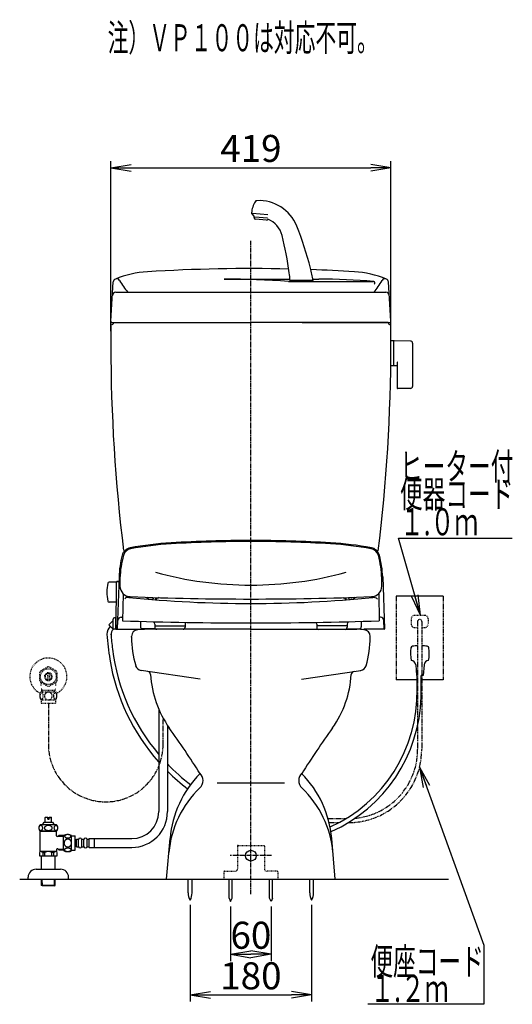
# Model space of a CAD drawing. Extents: x 0 to 1997, y 8 to 2789.
# Drawn here: x 1267 to 1997, y 316 to 1773 of the extents above; entities that cross this region are included whole.
import ezdxf
from ezdxf.enums import TextEntityAlignment as Align

# ---------------------------------------------------------------- set-up
doc = ezdxf.new("R2010")
doc.units = 0
for name, pattern in [('EXLTYPE2', [2, 1, -1]), ('EXLTYPE3', [10, 7, -1, 1, -1]), ('EXLTYPE4', [12, 7, -1, 1, -1, 1, -1])]:
    doc.linetypes.add(name, pattern=pattern)
doc.layers.get('0').update_dxf_attribs({"linetype": 'CONTINUOUS'})
doc.layers.get('DEFPOINTS').update_dxf_attribs({"linetype": 'CONTINUOUS'})
for name, color, linetype in [('タンク', 7, 'CONTINUOUS'), ('便器', 7, 'CONTINUOUS'), ('便座', 7, 'CONTINUOUS'), ('止水栓', 7, 'CONTINUOUS')]:
    doc.layers.add(name, color=color, linetype=linetype)
doc.styles.add('EXCADDIM1', font='monotxt', dxfattribs={"width": 0.84, "bigfont": 'extfont'})
doc.styles.add('EXCADSTD', font='monotxt', dxfattribs={"bigfont": 'extfont'})
doc.styles.get("Standard").update_dxf_attribs({"font": 'monotxt', "bigfont": 'extfont'})
doc.dimstyles.new('ISO-25', dxfattribs={"dimtxt": 2.5, "dimasz": 2.5, "dimexe": 1.25, "dimexo": 0.625, "dimtad": 1, "dimtxsty": 'STANDARD', "dimcen": 2.5, "dimazin": 3, "dimtfac": 1, "dimtmove": 0, "dimatfit": 3})

# ---------------------------------------------------------------- blocks, each defined once
blk = doc.blocks.new('EX_NORM')
at = {"color": 0, "linetype": 'CONTINUOUS'}
for q in [(-1, 0.167), (-1, 0), (-1, -0.167)]:
    blk.add_line((0, 0), q, dxfattribs=at)
blk = doc.blocks.new('*D16')
at = {"layer": 'DEFPOINTS', "color": 0}
for p in [(1519.5, 470.3), (1699.5, 470.3), (1699.5, 330)]:
    blk.add_point(p, dxfattribs=at)
at = {"layer": '便器', "color": 3, "linetype": 'CONTINUOUS'}
for p, q in [((1519.5, 463.3), (1519.5, 320)), ((1699.5, 463.3), (1699.5, 320)), ((1549.5, 330), (1669.5, 330))]:
    blk.add_line(p, q, dxfattribs=at)
at = {"layer": '便器', "color": 3, "xscale": 30, "yscale": 30, "zscale": 30, "rotation": 180}
blk.add_blockref('EX_NORM', (1519.5, 330), dxfattribs=at)
at = {"layer": '便器', "color": 3, "xscale": 30, "yscale": 30, "zscale": 30}
blk.add_blockref('EX_NORM', (1699.5, 330), dxfattribs=at)
at = {"layer": '便器', "color": 2, "insert": (1609.5, 353), "char_height": 40, "attachment_point": 5, "style": 'EXCADDIM1'}
blk.add_mtext('180', dxfattribs=at)
blk = doc.blocks.new('*D17')
at = {"layer": 'DEFPOINTS', "color": 0}
for p in [(1579.5, 468), (1639.5, 468), (1639.5, 390)]:
    blk.add_point(p, dxfattribs=at)
at = {"layer": '便器', "color": 3, "linetype": 'CONTINUOUS'}
for p, q in [((1579.5, 461), (1579.5, 380)), ((1639.5, 461), (1639.5, 380)), ((1609.5, 390), (1609.5, 390))]:
    blk.add_line(p, q, dxfattribs=at)
at = {"layer": '便器', "color": 3, "xscale": 30, "yscale": 30, "zscale": 30, "rotation": 180}
blk.add_blockref('EX_NORM', (1579.5, 390), dxfattribs=at)
at = {"layer": '便器', "color": 3, "xscale": 30, "yscale": 30, "zscale": 30}
blk.add_blockref('EX_NORM', (1639.5, 390), dxfattribs=at)
at = {"layer": '便器', "color": 2, "insert": (1609.5, 413), "char_height": 40, "attachment_point": 5, "style": 'EXCADDIM1'}
blk.add_mtext('60', dxfattribs=at)
blk = doc.blocks.new('*D24')
at = {"layer": 'DEFPOINTS', "color": 0}
for p in [(1817, 1554), (1402, 1305.1), (1817, 1305.1)]:
    blk.add_point(p, dxfattribs=at)
at = {"layer": 'タンク', "color": 3, "linetype": 'CONTINUOUS'}
for p, q in [((1402, 1312.1), (1402, 1564)), ((1817, 1312.1), (1817, 1564)), ((1432, 1554), (1787, 1554))]:
    blk.add_line(p, q, dxfattribs=at)
at = {"layer": 'タンク', "color": 3, "xscale": 30, "yscale": 30, "zscale": 30, "rotation": 180}
blk.add_blockref('EX_NORM', (1402, 1554), dxfattribs=at)
at = {"layer": 'タンク', "color": 3, "xscale": 30, "yscale": 30, "zscale": 30}
blk.add_blockref('EX_NORM', (1817, 1554), dxfattribs=at)
at = {"layer": 'タンク', "color": 2, "insert": (1609.5, 1577.5), "char_height": 40, "attachment_point": 5, "style": 'EXCADDIM1'}
blk.add_mtext('419', dxfattribs=at)

msp = doc.modelspace()

# ---------------------------------------------------------------- linework, layer by layer
at = {"layer": 'タンク', "color": 6, "linetype": 'CONTINUOUS'}
for p, q in [((1634.727, 1484.419), (1612.05, 1486.403)), ((1610.827, 1485.913), (1613.734, 1482.448)), ((1614.432, 1480.684), (1614.475, 1479.884)), ((1615.373, 1481.595), (1634.131, 1479.954)), ((1632.766, 1476.56), (1616.298, 1478.001)), ((1701.59, 1387.319), (1667.41, 1387.319)), ((1820.945, 1298.097), (1817.003, 1298.097)), ((1820.945, 1298.097), (1820.945, 1261.097)), ((1820.945, 1297.181), (1820.945, 1262.196)), ((1845.999, 1297.651), (1821.545, 1298.097)), ((1848.945, 1294.651), (1848.945, 1230.543)), ((1820.945, 1261.097), (1816.75, 1261.097)), ((1821.545, 1261.28), (1825.945, 1261.199)), ((1825.945, 1265.674), (1825.945, 1228.105)), ((1845.999, 1227.543), (1826.545, 1227.188))]:
    msp.add_line(p, q, dxfattribs=at)
at = {"layer": 'タンク', "color": 2, "linetype": 'CONTINUOUS'}
for p, q in [((1402.004, 1326.979), (1405.735, 1385.05)), ((1816.996, 1326.979), (1813.265, 1385.05)), ((1409.447, 1369.851), (1809.553, 1369.851)), ((1402, 1321.851), (1403, 1321.851)), ((1402, 1321.851), (1403, 1321.851)), ((1404, 1324.851), (1609.5, 1324.851)), ((1813, 1324.851), (1609.5, 1324.851)), ((1813, 1324.851), (1609.5, 1324.851)), ((1685.5, 1324.851), (1815, 1324.851)), ((1817, 1321.851), (1816, 1321.851))]:
    msp.add_line(p, q, dxfattribs=at)
at = {"layer": 'タンク', "color": 4, "linetype": 'CONTINUOUS'}
for p, q in [((1570.105, 1389.183), (1667.299, 1389.183)), ((1665.321, 1385.851), (1791.231, 1385.851)), ((1701.287, 1389.183), (1710.3, 1389.183))]:
    msp.add_line(p, q, dxfattribs=at)
at = {"layer": 'タンク', "color": 3, "linetype": 'EXLTYPE3'}
msp.add_line((1479.5, 700.69), (1479.5, 737.639), dxfattribs=at)
at = {"layer": 'タンク', "color": 6, "linetype": 'CONTINUOUS'}
for centre, radius, start, end in [((1650.134, 1483.071), 40, 148.66685, 173.764143), ((1618.53, 1502.312), 3, 93.231139, 148.666857), ((1621.743, 1445.402), 60, 21.933904, 93.23114), ((1612.359, 1487.199), 2, 173.764143, 220), ((1611.436, 1480.52), 3, 3.130102, 40), ((1616.472, 1479.993), 2, 183.130102, 265), ((1632.94, 1478.553), 2, 265, 346.869898), ((1621.743, 1445.402), 35, 14.14332, 68.061519), ((1213.592, 1281.046), 500, 14.426021, 21.933904), ((1170.838, 1331.78), 500, 7.684085, 14.14332), ((1513.818, 1358.276), 190, 8.792345, 14.426021), ((1527.606, 1379.916), 140, 3.030836, 7.684085), ((1821.945, 1297.181), 1, 113.578178, 180), ((1845.945, 1294.651), 3, 0, 88.954573), ((1821.945, 1262.196), 1, 180, 246.421822), ((1826.945, 1265.674), 1, 113.578178, 180), ((1826.945, 1228.105), 1, 180, 246.421822), ((1845.945, 1230.543), 3, 271.045427, 0)]:
    msp.add_arc(centre, radius, start, end, dxfattribs=at)
at = {"layer": 'タンク', "color": 2, "linetype": 'CONTINUOUS'}
for centre, radius, start, end in [((1465.39, 1250.428), 150, 93.515779, 112.148233), ((1609.5, -1095.149), 2500, 88.715034, 93.515779), ((1609.5, -1095.149), 2500, 86.484221, 87.961818), ((1753.61, 1250.428), 150, 67.851767, 86.484221), ((1410.724, 1384.729), 5, 112.148233, 176.32427), ((1808.276, 1384.729), 5, 3.67573, 67.851767), ((1409.447, 1364.851), 5, 90, 176.32427), ((1809.553, 1364.851), 5, 3.67573, 90), ((1404, 1326.851), 2, 176.32427, 270), ((1815, 1326.851), 2, 270, 3.67573), ((11401.989, 1305.329), 10000, 179.9167974, 180.081433), ((1403, 1324.851), 3, 270, 0), ((1403, 1324.851), 3, 270, 0), ((1816, 1324.851), 3, 180, 270), ((-8182.989, 1305.329), 10000, 359.918567, 0.0832026), ((3901.997, 1294.67), 2500, 180.081433, 187.059594), ((-682.997, 1294.67), 2500, 352.929098, 359.918567)]:
    msp.add_arc(centre, radius, start, end, dxfattribs=at)
at = {"layer": 'タンク', "color": 4, "linetype": 'CONTINUOUS'}
for centre, radius, start, end in [((1410.724, 1384.729), 5, 29.221037, 112.148233), ((1502.362, 1435.988), 100, 209.221037, 221.404267), ((1570.105, 26.84), 1362.343, 85.992233, 90), ((1710.3, 402.506), 986.677, 85.28553, 90), ((1791.231, 1383.851), 2, 293.231457, 90), ((1716.638, 1435.988), 100, 318.595733, 330.778963), ((1808.276, 1384.729), 5, 67.851767, 150.778963)]:
    msp.add_arc(centre, radius, start, end, dxfattribs=at)
at = {"layer": 'タンク', "color": 3, "linetype": 'EXLTYPE3'}
msp.add_arc((1394.5, 700.69), 85, 180, 0, dxfattribs=at)
at = {"layer": '便器', "color": 6, "linetype": 'EXLTYPE3'}
for p, q in [((1609.501, 479.1), (1609.501, 1447)), ((1640, 536), (1579, 536))]:
    msp.add_line(p, q, dxfattribs=at)
at = {"layer": '便器', "color": 6, "linetype": 'CONTINUOUS'}
for p, q in [((1894.499, 920), (1824.499, 920)), ((1856.499, 796), (1824.575, 796)), ((1894.499, 796), (1862.499, 796)), ((1516.601, 481.045), (1516.601, 501)), ((1522.401, 481.045), (1522.401, 501)), ((1577.251, 473.328), (1577.251, 500.995)), ((1581.751, 473.328), (1581.751, 500.995)), ((1637.251, 473.328), (1637.251, 500.995)), ((1641.751, 473.328), (1641.751, 500.995)), ((1696.601, 481.045), (1696.601, 501)), ((1702.401, 481.045), (1702.401, 501)), ((1577.251, 473.328), (1579.501, 467.995)), ((1579.501, 467.995), (1581.751, 473.328)), ((1639.501, 467.995), (1637.251, 473.328)), ((1641.751, 473.328), (1639.501, 467.995))]:
    msp.add_line(p, q, dxfattribs=at)
at = {"layer": '便器', "color": 6, "linetype": 'EXLTYPE4'}
for p, q in [((1824.499, 920), (1824.499, 796)), ((1894.499, 920), (1894.499, 796))]:
    msp.add_line(p, q, dxfattribs=at)
at = {"layer": '便器', "color": 3, "linetype": 'EXLTYPE2'}
for p, q in [((1851.999, 891.7), (1866.999, 891.7)), ((1846.999, 886.7), (1846.999, 878.7)), ((1871.999, 886.7), (1871.999, 878.7)), ((1851.999, 873.7), (1856.147, 873.7)), ((1862.265, 873.7), (1866.999, 873.7))]:
    msp.add_line(p, q, dxfattribs=at)
at = {"layer": '便器', "color": 3, "linetype": 'EXLTYPE4'}
for p, q in [((1856.446, 882.7), (1856.446, 693.095)), ((1862.552, 882.7), (1862.552, 693.095)), ((1723.725, 591), (1750.564, 591)), ((1725.326, 585), (1739.969, 585)), ((1753.839, 585), (1754.404, 585))]:
    msp.add_line(p, q, dxfattribs=at)
at = {"layer": '便器', "color": 2, "linetype": 'CONTINUOUS'}
for p, q in [((1432.781, 859.366), (1432.781, 860.44)), ((1609.501, 871), (1452.781, 871)), ((1466.506, 871), (1466.445, 871)), ((1609.501, 871), (1766.221, 871)), ((1752.496, 871), (1752.557, 871)), ((1786.221, 859.366), (1786.221, 860.44)), ((1786.282, 859.366), (1786.282, 860.44)), ((1534.44, 796.965), (1446.897, 810.077)), ((1684.562, 796.965), (1772.105, 810.077)), ((1484.501, 501), (1489.8, 561.571)), ((1734.501, 501), (1729.202, 561.571)), ((1484.501, 501), (1734.501, 501))]:
    msp.add_line(p, q, dxfattribs=at)
at = {"layer": '便器', "color": 4, "linetype": 'CONTINUOUS'}
msp.add_line((1559.501, 644), (1659.501, 644), dxfattribs=at)
at = {"layer": '便器', "color": 6, "linetype": 'EXLTYPE2'}
for p, q in [((1589.464, 550), (1589.464, 516)), ((1590.464, 551), (1628.464, 551)), ((1629.464, 550), (1629.464, 516)), ((1569.464, 512), (1569.464, 501)), ((1570.464, 513), (1586.464, 513)), ((1648.464, 513), (1632.464, 513)), ((1649.464, 512), (1649.464, 501))]:
    msp.add_line(p, q, dxfattribs=at)
at = {"layer": '便器', "color": 7, "linetype": 'CONTINUOUS'}
msp.add_line((1267.017, 501), (1902.017, 501), dxfattribs=at)
at = {"layer": '便器', "color": 6, "linetype": 'CONTINUOUS'}
msp.add_circle((1609.464, 536), 8, dxfattribs=at)
at = {"layer": '便器', "color": 3, "linetype": 'EXLTYPE2'}
for centre, radius, start, end in [((1851.999, 886.7), 5, 90, 180), ((1866.999, 886.7), 5, 0, 90), ((1851.999, 878.7), 5, 180, 270), ((1859.499, 882.7), 3.053, 0, 180), ((1866.999, 878.7), 5, 270, 0)]:
    msp.add_arc(centre, radius, start, end, dxfattribs=at)
at = {"layer": '便器', "color": 2, "linetype": 'CONTINUOUS'}
for centre, radius, start, end in [((1442.781, 860.44), 10, 96.398991, 180), ((1452.811, 771), 100, 89.982451, 96.398991), ((1466.476, 771), 100, 89.982451, 90.017549), ((1752.526, 771), 100, 89.982451, 90.017549), ((1766.19, 771), 100, 83.601009, 90.017549), ((1776.282, 860.44), 10, 0, 83.601009), ((1582.781, 859.366), 150, 180, 196.345398), ((1636.221, 859.366), 150, 343.654602, 0), ((1448.378, 819.967), 10, 196.345398, 261.481977), ((1770.563, 819.967), 10, 278.518023, 343.654602), ((1455.937, 803.667), 5, 3.147383, 81.481977), ((1610.703, 812.177), 150, 183.147383, 215.563075), ((1608.299, 812.177), 150, 324.436925, 356.852617), ((1763.004, 803.667), 5, 98.518023, 176.852617), ((268.468, -147.461), 1500, 32.447992, 35.563075), ((2950.534, -147.461), 1500, 144.436925, 147.552008), ((1644.21, 548.062), 155, 135.149184, 175), ((1523.574, 647.099), 15, 313.621452, 46.754639), ((1695.428, 647.099), 15, 133.245361, 226.378548), ((1574.791, 548.062), 155, 5, 44.850816), ((1637.406, 527.653), 150, 133.621452, 175), ((1581.596, 527.653), 150, 5, 46.378548)]:
    msp.add_arc(centre, radius, start, end, dxfattribs=at)
at = {"layer": '便器', "color": 3, "linetype": 'EXLTYPE4'}
for radius, start in [(108.095, 270), (102.095, 275.326411)]:
    msp.add_arc((1754.404, 693.095), radius, start, 0, dxfattribs=at)
at = {"layer": '便器', "color": 6, "linetype": 'EXLTYPE2'}
for centre, radius, start, end in [((1590.464, 550), 1, 90, 180), ((1628.464, 550), 1, 0, 90), ((1570.464, 512), 1, 90, 180), ((1586.464, 516), 3, 270, 0), ((1632.464, 516), 3, 180, 270), ((1648.464, 512), 1, 0, 90)]:
    msp.add_arc(centre, radius, start, end, dxfattribs=at)
at = {"layer": '便器', "color": 6, "linetype": 'CONTINUOUS'}
for centre, start, end in [((1536.597, 480.67), 178.926758, 211.259766), ((1502.404, 480.67), 328.740234, 1.073222), ((1716.597, 480.67), 178.926778, 211.259766), ((1682.404, 480.67), 328.740234, 1.073242)]:
    msp.add_arc(centre, 20, start, end, dxfattribs=at)
at = {"layer": '便座', "color": 6, "linetype": 'CONTINUOUS'}
for p, q in [((1414.202, 948.738), (1411.503, 871.475)), ((1804.769, 948.738), (1807.467, 871.475)), ((1409.834, 940.961), (1399.438, 940.779)), ((1410.096, 940.965), (1409.485, 870.958)), ((1409.834, 940.961), (1409.834, 910.961)), ((1413.465, 941.461), (1410.596, 941.461)), ((1413.482, 941.958), (1411.126, 941.958)), ((1413.948, 941.461), (1413.465, 941.461)), ((1413.965, 941.958), (1413.482, 941.958)), ((1410.005, 930.461), (1409.834, 930.461)), ((1409.926, 921.461), (1409.834, 921.461)), ((1420.171, 922.913), (1419.483, 883.509)), ((1798.795, 922.913), (1799.483, 883.509)), ((1409.834, 910.961), (1399.438, 911.142)), ((1460.103, 915.593), (1461.103, 915.593)), ((1469.431, 916.318), (1469.406, 914.884)), ((1749.539, 916.318), (1749.564, 914.883)), ((1758.867, 915.593), (1757.867, 915.593)), ((1417.526, 888.958), (1419.626, 888.958)), ((1801.444, 888.958), (1799.34, 888.958)), ((1398.98, 877.463), (1405.485, 883.969)), ((1405.485, 870.958), (1398.98, 877.463)), ((1405.485, 870.958), (1405.485, 885.958)), ((1409.485, 887.958), (1407.485, 887.958)), ((1409.485, 870.958), (1409.485, 887.958)), ((1412.069, 870.958), (1412.529, 884.132)), ((1445.983, 882.731), (1445.983, 874.729)), ((1466.983, 878.718), (1466.983, 873.958)), ((1466.983, 875.958), (1511.983, 875.958)), ((1511.983, 878.718), (1511.983, 873.958)), ((1706.983, 878.718), (1706.983, 873.951)), ((1751.983, 875.951), (1706.983, 875.951)), ((1751.983, 878.718), (1751.983, 873.951)), ((1772.983, 882.731), (1772.983, 874.729)), ((1806.901, 870.958), (1806.441, 884.132)), ((1409.485, 870.958), (1405.485, 870.958)), ((1409.485, 870.958), (1451.985, 870.958)), ((1467.975, 871.729), (1448.983, 871.729)), ((1750.998, 871.729), (1769.983, 871.729)), ((1806.901, 870.958), (1776.985, 870.958)), ((1853.628, 818.352), (1854.824, 802.809)), ((1866.019, 818.352), (1864.824, 802.809)), ((1855.441, 802.809), (1854.824, 802.809)), ((1855.441, 802.809), (1854.824, 802.809)), ((1855.552, 771.301), (1855.552, 802.809)), ((1861.59, 771), (1861.59, 802.809)), ((1864.824, 802.809), (1861.59, 802.809)), ((1864.824, 802.809), (1861.59, 802.809))]:
    msp.add_line(p, q, dxfattribs=at)
for centre, radius, start, end in [((1433.297, 976.863), 15, 100.40626, 165.693346), ((1520.901, 499.84), 500, 93.385651, 100.40626), ((1520.901, 499.84), 498.481, 93.385651, 100.358051), ((1609.485, -997.542), 2000, 90, 93.385651), ((1609.485, -997.542), 1998.481, 90, 93.385651), ((1609.485, -997.542), 2000, 86.614349, 90), ((1609.485, -997.542), 1998.481, 86.614349, 90), ((1698.07, 499.84), 498.481, 79.641949, 86.614349), ((1698.07, 499.84), 500, 79.641949, 86.614349), ((1785.272, 976.936), 15, 15.076734, 79.641949), ((1564.11, 943.502), 150, 165.693346, 177.999817), ((1565.485, 941.351), 150, 164.95632, 177.925444), ((1433.698, 976.936), 13.481, 100.358051, 164.923266), ((1785.272, 976.936), 13.481, 15.076734, 79.641949), ((1653.485, 941.351), 150, 2.074556, 15.04368), ((1654.919, 941.821), 150, 2.549791, 15.076734), ((1609.484, 1467.747), 531.346, 254.600048, 270.000139), ((1609.487, 1467.747), 531.346, 269.999861, 285.399952), ((1466.254, 925.961), 70, 169.056093, 190.865979), ((1399.473, 938.779), 2, 91, 169.134021), ((1410.596, 940.961), 0.5, 90, 179.499927), ((1411.177, 941.461), 0.5, 95.804535, 180), ((1413.465, 941.961), 0.5, 270, 357.999784), ((1413.482, 942.458), 0.5, 270, 357.999268), ((1565.328, 939.796), 150, 177.32186, 181.904473), ((1431.402, 935.342), 16, 181.904512, 267.731239), ((1787.569, 935.342), 16, 272.268805, 358.095527), ((1653.643, 939.796), 150, 358.095527, 2.67814), ((1427.939, 910.31), 8, 84.234772, 132.005799), ((1609.483, 2708.405), 1799.236, 264.234742, 275.765259), ((1609.484, 5430.302), 4514.486, 267.731239, 272.268805), ((1460.103, 921.593), 6, 211.471007, 270), ((1461.103, 921.593), 6, 270, 324.36802), ((1757.867, 921.593), 6, 215.629763, 270), ((1758.867, 921.593), 6, 270, 328.531332), ((1791.026, 910.31), 8, 43.370667, 95.765442), ((1399.473, 913.142), 2, 190.865979, 269), ((1467.943, 923.158), 7, 270, 293.470215), ((1502.593, 843.355), 80, 111.35036, 113.470459), ((1716.378, 843.356), 80, 66.529541, 68.649617), ((1751.028, 923.158), 7, 246.529541, 270), ((1417.526, 883.958), 5, 90, 178), ((1801.444, 883.958), 5, 2.000031, 90), ((1411.412, 863.945), 15.15, 132.092933, 180.966538), ((1407.485, 885.958), 2, 90, 180), ((1609.485, 6898.66), 6018.15, 268.190796, 271.809205), ((1448.983, 874.728), 3, 180, 270), ((1461.983, 878.718), 5, 359.999299, 44.641694), ((1516.983, 878.718), 5, 149.068451, 180.000733), ((1701.983, 878.718), 5, 359.999299, 30.931366), ((1756.983, 878.718), 5, 135.357819, 180.001038), ((1769.983, 874.728), 3, 270, 0), ((1786.059, 889.782), 390.65, 183.829813, 189.306048), ((1411.412, 863.945), 9.15, 130.183052, 187.748917), ((1786.059, 889.782), 384.65, 183.854868, 187.184098), ((1409.99, 871.458), 0.5, 179.499927, 270), ((1412.003, 871.458), 0.5, 177.999784, 270), ((1469.983, 873.958), 3, 180, 270), ((1508.983, 873.958), 3, 270, 0), ((1709.983, 873.951), 3, 180, 270), ((1748.983, 873.951), 3, 270, 0), ((1806.968, 871.458), 0.5, 270, 2.00013), ((1849.433, 842.854), 3, 100.50293, 170.762207), ((1859.824, 786.809), 60, 93.226928, 100.503113), ((1859.824, 786.809), 60, 79.496887, 87.393946), ((1870.214, 842.854), 3, 9.237793, 79.49707), ((1700.703, 879.023), 298.618, 187.184098, 220.273836), ((1895.824, 835.309), 50, 170.762268, 192.122379), ((1823.824, 835.309), 50, 347.877625, 9.237732), ((1698.897, 875.499), 302.325, 189.306048, 221.586868), ((1846.649, 817.815), 7, 4.397888, 87.627067), ((1872.999, 817.815), 7, 92.372925, 175.602173), ((1638.121, 777.193), 217.511, 294.049217, 1.219718), ((1638.352, 776.112), 223.296, 293.801989, 358.688157), ((1700.703, 879.023), 298.618, 223.962532, 232.891824), ((1698.897, 875.499), 302.325, 225.299075, 232.731594)]:
    msp.add_arc(centre, radius, start, end, dxfattribs=at)
at = {"layer": '止水栓', "color": 3, "linetype": 'EXLTYPE2'}
for p, q in [((1296.503, 806.837), (1296.503, 795.163)), ((1308.056, 815.178), (1298.06, 809.492)), ((1308.502, 796.357), (1308.502, 805.644)), ((1310.502, 805.644), (1310.502, 796.357)), ((1321.059, 809.338), (1310.946, 815.178)), ((1322.501, 795.163), (1322.501, 806.838)), ((1297.948, 792.66), (1308.06, 786.823)), ((1310.946, 786.823), (1321.056, 792.66)), ((1298.532, 778.469), (1320.472, 778.469)), ((1300.185, 780.999), (1298.972, 783.101)), ((1299.023, 780.999), (1319.978, 780.999)), ((1300.185, 778.469), (1300.185, 780.999)), ((1318.816, 780.999), (1320.03, 783.101)), ((1318.816, 778.469), (1318.816, 780.999)), ((1298.532, 766.469), (1320.47, 766.469)), ((1299.001, 766.469), (1299.001, 761.469)), ((1299.001, 761.469), (1320.001, 761.469)), ((1320.001, 766.469), (1320.001, 761.469))]:
    msp.add_line(p, q, dxfattribs=at)
at = {"layer": '止水栓', "color": 3, "linetype": 'EXLTYPE3'}
msp.add_line((1309.501, 761.469), (1309.501, 700.69), dxfattribs=at)
at = {"layer": '止水栓', "color": 6, "linetype": 'CONTINUOUS'}
for p, q in [((1473.001, 752.838), (1473.001, 601.174)), ((1486.001, 728.906), (1486.001, 601.174)), ((1303.502, 585.46), (1315.502, 585.46)), ((1304.752, 592.46), (1305.252, 592.96)), ((1304.752, 585.46), (1304.752, 592.46)), ((1308.502, 592.46), (1304.752, 592.46)), ((1305.252, 592.96), (1308.502, 592.96)), ((1308.502, 589.96), (1308.502, 592.96)), ((1308.502, 589.96), (1310.502, 589.96)), ((1310.502, 592.96), (1313.752, 592.96)), ((1310.502, 589.96), (1310.502, 592.96)), ((1310.502, 592.46), (1314.252, 592.46)), ((1313.752, 592.96), (1314.252, 592.46)), ((1314.252, 585.46), (1314.252, 592.46)), ((1314.402, 585.46), (1314.252, 585.46)), ((1314.402, 585.46), (1314.252, 585.46)), ((1321.717, 581.46), (1297.28, 581.461)), ((1321.72, 572.46), (1297.283, 572.46)), ((1297.501, 542.16), (1297.501, 572.46)), ((1321.501, 571.796), (1297.501, 571.796)), ((1321.501, 565.41), (1321.501, 572.46)), ((1323.573, 564.41), (1322.501, 564.41)), ((1323.573, 564.41), (1324.801, 565.638)), ((1323.819, 564.656), (1331.851, 564.656)), ((1331.851, 565.662), (1325.001, 565.662)), ((1332.001, 543.704), (1332.001, 565.644)), ((1344, 543.704), (1344, 565.643)), ((1344, 565.174), (1349, 565.174)), ((1349, 544.174), (1349, 565.174)), ((1349, 558.674), (1351, 558.674)), ((1351, 560.424), (1354, 560.424)), ((1351, 548.924), (1351, 560.424)), ((1354, 549.924), (1354, 559.424)), ((1359, 560.424), (1362, 560.424)), ((1359, 549.924), (1359, 559.424)), ((1362, 549.924), (1362, 559.424)), ((1367, 560.424), (1370, 560.424)), ((1367, 549.924), (1367, 559.424)), ((1370, 561.424), (1378, 561.424)), ((1370, 547.924), (1370, 561.424)), ((1378, 547.924), (1378, 561.424)), ((1378, 561.174), (1433.001, 561.174)), ((1322.021, 542.16), (1296.981, 542.16)), ((1301.609, 535.16), (1301.609, 540.66)), ((1301.609, 540.66), (1304.501, 540.66)), ((1304.501, 535.16), (1304.501, 540.656)), ((1314.501, 535.16), (1314.501, 540.66)), ((1317.393, 540.66), (1314.501, 540.66)), ((1317.393, 535.16), (1317.393, 540.66)), ((1321.501, 544.91), (1321.501, 542.16)), ((1323.573, 545.91), (1322.501, 545.91)), ((1323.573, 545.91), (1324.801, 544.683)), ((1323.819, 545.665), (1331.851, 545.665)), ((1324.801, 544.661), (1331.851, 544.661)), ((1344, 544.174), (1349, 544.174)), ((1349, 550.674), (1351, 550.674)), ((1351, 548.924), (1354, 548.924)), ((1359, 548.924), (1362, 548.924)), ((1367, 548.924), (1370, 548.924)), ((1370, 547.924), (1378, 547.924)), ((1378, 548.174), (1433.001, 548.174)), ((1322.021, 535.16), (1296.981, 535.16)), ((1299.251, 516), (1299.251, 535.16)), ((1319.751, 516), (1319.751, 535.16)), ((1291.501, 516), (1327.501, 516)), ((1279.501, 501), (1279.501, 504)), ((1279.501, 501), (1339.501, 501)), ((1299.581, 491.887), (1299.31, 501)), ((1300.599, 491.295), (1300.311, 501)), ((1318.363, 491.295), (1318.651, 501)), ((1319.381, 491.887), (1319.652, 501)), ((1339.501, 500.581), (1339.501, 503.581)), ((1319.381, 491.887), (1299.581, 491.887)), ((1300.831, 491.16), (1299.581, 491.887)), ((1318.131, 491.16), (1300.831, 491.16)), ((1318.131, 491.16), (1319.381, 491.887))]:
    msp.add_line(p, q, dxfattribs=at)
at = {"layer": '止水栓', "color": 3, "linetype": 'EXLTYPE2', "flags": 128}
for points in [[(1297.006, 772.219), (1297.016, 771.782), (1297.042, 771.349), (1297.089, 770.925), (1297.155, 770.51), (1297.235, 770.109), (1297.333, 769.723), (1297.45, 769.355), (1297.58, 769.011), (1297.724, 768.688), (1297.882, 768.395), (1298.051, 768.129), (1298.231, 767.897), (1298.419, 767.695), (1298.617, 767.529), (1298.822, 767.397), (1299.03, 767.304), (1299.242, 767.245), (1299.455, 767.228), (1299.669, 767.248), (1299.882, 767.304), (1300.089, 767.397), (1300.294, 767.529), (1300.492, 767.695), (1300.68, 767.897), (1300.861, 768.132), (1301.029, 768.395), (1301.188, 768.688), (1301.332, 769.011), (1301.461, 769.355), (1301.576, 769.723), (1301.676, 770.109), (1301.757, 770.512), (1301.823, 770.927), (1301.869, 771.352), (1301.896, 771.784), (1301.906, 772.219), (1301.896, 772.653), (1301.867, 773.085), (1301.82, 773.51), (1301.757, 773.925), (1301.676, 774.328), (1301.576, 774.714), (1301.461, 775.08), (1301.332, 775.427), (1301.188, 775.746), (1301.029, 776.042), (1300.861, 776.305), (1300.68, 776.54), (1300.492, 776.74), (1300.294, 776.908), (1300.089, 777.038), (1299.882, 777.133), (1299.669, 777.189), (1299.455, 777.209), (1299.242, 777.189), (1299.03, 777.133), (1298.822, 777.038), (1298.617, 776.908), (1298.419, 776.74)], [(1297.089, 773.51), (1297.042, 773.085), (1297.016, 772.653), (1297.006, 772.219)], [(1298.419, 776.74), (1298.231, 776.54), (1298.051, 776.305), (1297.88, 776.042), (1297.724, 775.746), (1297.58, 775.427), (1297.448, 775.08), (1297.333, 774.714), (1297.235, 774.328), (1297.155, 773.925), (1297.089, 773.51)], [(1309.501, 766.684), (1309.999, 766.706), (1310.495, 766.772), (1310.983, 766.874), (1311.469, 767.021), (1311.937, 767.206), (1312.389, 767.429), (1312.819, 767.69), (1313.222, 767.985), (1313.598, 768.312), (1313.939, 768.671), (1314.249, 769.057), (1314.523, 769.465), (1314.76, 769.894), (1314.953, 770.344), (1315.106, 770.807), (1315.216, 771.281), (1315.282, 771.762), (1315.307, 772.245), (1315.282, 772.731), (1315.216, 773.212), (1315.106, 773.686), (1314.953, 774.147), (1314.76, 774.596), (1314.523, 775.026), (1314.249, 775.436), (1313.939, 775.82), (1313.598, 776.179), (1313.222, 776.506), (1312.819, 776.801), (1312.389, 777.062), (1311.937, 777.287), (1311.469, 777.472), (1310.983, 777.616), (1310.487, 777.721), (1309.982, 777.785), (1309.474, 777.807), (1308.966, 777.785), (1308.461, 777.721), (1307.965, 777.616), (1307.479, 777.472), (1307.011, 777.287), (1306.559, 777.062), (1306.129, 776.801), (1305.726, 776.506), (1305.351, 776.179), (1305.009, 775.82), (1304.699, 775.436), (1304.425, 775.026), (1304.188, 774.596), (1303.996, 774.147), (1303.842, 773.686), (1303.732, 773.212), (1303.666, 772.731), (1303.644, 772.248)], [(1317.103, 772.211), (1317.113, 771.808), (1317.143, 771.408), (1317.189, 771.012), (1317.252, 770.629), (1317.333, 770.256), (1317.433, 769.897), (1317.548, 769.557), (1317.677, 769.235), (1317.821, 768.937), (1317.98, 768.666), (1318.148, 768.42), (1318.329, 768.202), (1318.519, 768.014), (1318.717, 767.861), (1318.92, 767.741), (1319.13, 767.653), (1319.34, 767.599), (1319.555, 767.582), (1319.767, 767.599), (1319.979, 767.653), (1320.189, 767.741), (1320.392, 767.861), (1320.59, 768.017), (1320.778, 768.202), (1320.958, 768.42), (1321.129, 768.664), (1321.286, 768.937), (1321.43, 769.235), (1321.561, 769.557), (1321.676, 769.897), (1321.774, 770.256), (1321.854, 770.627), (1321.92, 771.012), (1321.967, 771.408), (1321.994, 771.808), (1322.003, 772.211), (1321.994, 772.614), (1321.967, 773.014), (1321.92, 773.41), (1321.857, 773.796), (1321.774, 774.169), (1321.676, 774.528), (1321.561, 774.867), (1321.43, 775.19), (1321.286, 775.485), (1321.129, 775.759), (1320.958, 776.005), (1320.78, 776.222), (1320.59, 776.408), (1320.392, 776.562), (1320.189, 776.684), (1319.979, 776.772), (1319.767, 776.825), (1319.555, 776.843), (1319.34, 776.823), (1319.13, 776.772), (1318.92, 776.684), (1318.717, 776.562), (1318.519, 776.408)], [(1317.189, 773.41), (1317.143, 773.017), (1317.113, 772.616), (1317.103, 772.214)], [(1318.519, 776.408), (1318.329, 776.222), (1318.148, 776.005), (1317.98, 775.759), (1317.821, 775.485), (1317.677, 775.187), (1317.548, 774.867), (1317.433, 774.528), (1317.333, 774.169), (1317.252, 773.796), (1317.189, 773.41)], [(1303.644, 772.245), (1303.666, 771.762), (1303.732, 771.281), (1303.842, 770.807), (1303.996, 770.344), (1304.188, 769.897), (1304.425, 769.465), (1304.699, 769.057), (1305.009, 768.671), (1305.351, 768.315), (1305.726, 767.985), (1306.129, 767.692), (1306.559, 767.429), (1307.011, 767.204), (1307.479, 767.018), (1307.965, 766.874), (1308.461, 766.769), (1308.966, 766.706), (1309.474, 766.684), (1309.484, 766.684), (1309.491, 766.684), (1309.501, 766.684)]]:
    msp.add_lwpolyline(points, dxfattribs=at)
at = {"layer": '止水栓', "color": 6, "linetype": 'CONTINUOUS', "flags": 128}
for points in [[(1298.243, 580.622), (1297.736, 580.567), (1297.245, 580.401), (1296.784, 580.132), (1296.367, 579.766), (1296.008, 579.314), (1295.716, 578.791), (1295.501, 578.213), (1295.369, 577.596), (1295.325, 576.96), (1295.369, 576.325), (1295.501, 575.708), (1295.716, 575.129), (1296.008, 574.607), (1296.367, 574.155), (1296.784, 573.789), (1297.245, 573.519), (1297.736, 573.354), (1298.243, 573.299), (1298.75, 573.354), (1299.241, 573.519), (1299.702, 573.789), (1300.119, 574.155), (1300.479, 574.607), (1300.77, 575.129), (1300.985, 575.708), (1301.117, 576.325), (1301.161, 576.96), (1301.117, 577.596), (1300.985, 578.213), (1300.77, 578.791), (1300.479, 579.314), (1300.119, 579.766), (1299.702, 580.132), (1299.241, 580.401), (1298.75, 580.567), (1298.243, 580.622)], [(1309.502, 580.622), (1308.488, 580.567), (1307.505, 580.401), (1306.583, 580.132), (1305.75, 579.766), (1305.031, 579.314), (1304.447, 578.791), (1304.017, 578.213), (1303.754, 577.596), (1303.665, 576.96), (1303.754, 576.325), (1304.017, 575.708), (1304.447, 575.129), (1305.031, 574.607), (1305.75, 574.155), (1306.583, 573.789), (1307.505, 573.519), (1308.488, 573.354), (1309.502, 573.299), (1310.515, 573.354), (1311.498, 573.519), (1312.42, 573.789), (1313.253, 574.155), (1313.972, 574.607), (1314.556, 575.129), (1314.986, 575.708), (1315.249, 576.325), (1315.338, 576.96), (1315.249, 577.596), (1314.986, 578.213), (1314.556, 578.791), (1313.972, 579.314), (1313.253, 579.766), (1312.42, 580.132), (1311.498, 580.401), (1310.515, 580.567), (1309.502, 580.622)], [(1320.76, 580.622), (1320.253, 580.567), (1319.762, 580.401), (1319.301, 580.132), (1318.884, 579.766), (1318.524, 579.314), (1318.233, 578.791), (1318.018, 578.213), (1317.886, 577.596), (1317.842, 576.96), (1317.886, 576.325), (1318.018, 575.708), (1318.233, 575.129), (1318.524, 574.607), (1318.884, 574.155), (1319.301, 573.789), (1319.762, 573.519), (1320.253, 573.354), (1320.76, 573.299), (1321.267, 573.354), (1321.758, 573.519), (1322.219, 573.789), (1322.636, 574.155), (1322.995, 574.607), (1323.287, 575.129), (1323.502, 575.708), (1323.634, 576.325), (1323.678, 576.96), (1323.634, 577.596), (1323.502, 578.213), (1323.287, 578.791), (1322.995, 579.314), (1322.636, 579.766), (1322.219, 580.132), (1321.758, 580.401), (1321.267, 580.567), (1320.76, 580.622)], [(1343.786, 554.674), (1343.764, 555.172), (1343.698, 555.667), (1343.595, 556.156), (1343.449, 556.641), (1343.263, 557.11), (1343.041, 557.562), (1342.78, 557.991), (1342.484, 558.394), (1342.157, 558.77), (1341.798, 559.112), (1341.413, 559.422), (1341.005, 559.696), (1340.575, 559.932), (1340.126, 560.125), (1339.662, 560.279), (1339.188, 560.389), (1338.707, 560.455), (1338.224, 560.479), (1337.738, 560.455), (1337.257, 560.389), (1336.784, 560.279), (1336.322, 560.125), (1335.873, 559.932), (1335.443, 559.696), (1335.033, 559.422), (1334.65, 559.112), (1334.291, 558.77), (1333.964, 558.394), (1333.668, 557.991), (1333.407, 557.562), (1333.183, 557.11), (1332.997, 556.641), (1332.853, 556.156), (1332.748, 555.66), (1332.685, 555.155), (1332.663, 554.647), (1332.685, 554.139), (1332.748, 553.634), (1332.853, 553.138), (1332.997, 552.652), (1333.183, 552.183), (1333.407, 551.732), (1333.668, 551.302), (1333.964, 550.899), (1334.291, 550.523), (1334.65, 550.181), (1335.033, 549.871), (1335.443, 549.598), (1335.873, 549.361), (1336.322, 549.168), (1336.784, 549.014), (1337.257, 548.905), (1337.738, 548.839), (1338.222, 548.817)], [(1338.258, 562.276), (1338.661, 562.286), (1339.061, 562.315), (1339.457, 562.362), (1339.84, 562.425), (1340.214, 562.506), (1340.573, 562.606), (1340.912, 562.72), (1341.234, 562.85), (1341.532, 562.994), (1341.803, 563.153), (1342.05, 563.321), (1342.267, 563.502), (1342.455, 563.692), (1342.609, 563.89), (1342.728, 564.093), (1342.816, 564.303), (1342.87, 564.512), (1342.887, 564.727), (1342.87, 564.94), (1342.816, 565.152), (1342.728, 565.362), (1342.609, 565.565), (1342.453, 565.762), (1342.267, 565.95), (1342.05, 566.131), (1341.806, 566.302), (1341.532, 566.458), (1341.234, 566.602), (1340.912, 566.734), (1340.573, 566.849), (1340.214, 566.947), (1339.843, 567.027), (1339.457, 567.093), (1339.061, 567.139), (1338.661, 567.166), (1338.258, 567.176), (1337.855, 567.166), (1337.455, 567.139), (1337.06, 567.093), (1336.674, 567.03), (1336.3, 566.947), (1335.941, 566.849), (1335.602, 566.734), (1335.28, 566.602), (1334.984, 566.458), (1334.711, 566.302), (1334.464, 566.131), (1334.247, 565.953), (1334.061, 565.762), (1333.908, 565.565), (1333.786, 565.362), (1333.698, 565.152), (1333.644, 564.94), (1333.627, 564.727), (1333.646, 564.512), (1333.698, 564.303), (1333.786, 564.093), (1333.908, 563.89), (1334.061, 563.692)], [(1334.061, 563.692), (1334.247, 563.502), (1334.464, 563.321), (1334.711, 563.153), (1334.984, 562.994), (1335.282, 562.85), (1335.602, 562.72), (1335.941, 562.606), (1336.3, 562.506), (1336.674, 562.425), (1337.06, 562.362)], [(1337.06, 562.362), (1337.453, 562.315), (1337.853, 562.286), (1338.256, 562.276)], [(1338.224, 548.817), (1338.707, 548.839), (1339.188, 548.905), (1339.662, 549.014), (1340.126, 549.168), (1340.573, 549.361), (1341.005, 549.598), (1341.413, 549.871), (1341.798, 550.181), (1342.155, 550.523), (1342.484, 550.899), (1342.777, 551.302), (1343.041, 551.732), (1343.266, 552.183), (1343.451, 552.652), (1343.595, 553.138), (1343.7, 553.634), (1343.764, 554.139), (1343.786, 554.647), (1343.786, 554.657), (1343.786, 554.664), (1343.786, 554.674)], [(1338.251, 542.178), (1338.688, 542.188), (1339.12, 542.215), (1339.545, 542.261), (1339.96, 542.327), (1340.36, 542.408), (1340.746, 542.506), (1341.115, 542.623), (1341.459, 542.752), (1341.781, 542.896), (1342.074, 543.055), (1342.34, 543.223), (1342.572, 543.404), (1342.775, 543.592), (1342.941, 543.79), (1343.073, 543.995), (1343.165, 544.202), (1343.224, 544.415), (1343.241, 544.627), (1343.222, 544.842), (1343.165, 545.054), (1343.073, 545.262), (1342.941, 545.467), (1342.775, 545.665), (1342.572, 545.853), (1342.338, 546.033), (1342.074, 546.202), (1341.781, 546.361), (1341.459, 546.505), (1341.115, 546.634), (1340.746, 546.749), (1340.36, 546.849), (1339.957, 546.929), (1339.542, 546.995), (1339.118, 547.042), (1338.685, 547.069), (1338.251, 547.078), (1337.816, 547.069), (1337.384, 547.039), (1336.959, 546.993), (1336.544, 546.929), (1336.142, 546.849), (1335.756, 546.749), (1335.39, 546.634), (1335.043, 546.505), (1334.723, 546.361), (1334.428, 546.202), (1334.164, 546.033), (1333.93, 545.853), (1333.729, 545.665), (1333.561, 545.467), (1333.432, 545.262), (1333.336, 545.054), (1333.28, 544.842), (1333.261, 544.627), (1333.28, 544.415), (1333.336, 544.202), (1333.432, 543.995), (1333.561, 543.79), (1333.729, 543.592)], [(1333.729, 543.592), (1333.93, 543.404), (1334.164, 543.223), (1334.428, 543.053), (1334.723, 542.896), (1335.043, 542.752), (1335.39, 542.62), (1335.756, 542.506), (1336.142, 542.408), (1336.544, 542.327), (1336.959, 542.261)], [(1336.959, 542.261), (1337.384, 542.215), (1337.816, 542.188), (1338.251, 542.178)]]:
    msp.add_lwpolyline(points, dxfattribs=at)
at = {"layer": '止水栓', "color": 3, "linetype": 'EXLTYPE2'}
msp.add_circle((1309.501, 801), 11.75, dxfattribs=at)
for centre, radius, start, end in [((1309.501, 801), 27.5, 295.872096, 244.127904), ((1309.501, 801), 14.248, 143.415161, 155.815567), ((1309.501, 801), 5.799, 180.530731, 179.999969), ((1309.501, 801), 4.749, 180.648041, 180.000092), ((1309.501, 801), 14.251, 84.179016, 95.820984), ((1309.501, 801), 14.251, 24.18074, 35.820297), ((1309.501, 801), 14.249, 204.184753, 215.825424), ((1253.523, 787.856), 45.5, 0, 5.424418), ((1365.478, 787.856), 45.5, 174.577579, 180), ((1309.501, 801), 14.25, 324.180481, 335.81987), ((1307.75, 772.47), 10.999, 146.94841, 213.059082), ((1309.501, 800.999), 14.251, 264.179016, 275.820984), ((1311.251, 772.47), 11, 326.937744, 33.047067)]:
    msp.add_arc(centre, radius, start, end, dxfattribs=at)
at = {"layer": '止水栓', "color": 6, "linetype": 'CONTINUOUS'}
for centre, radius, start, end in [((1433.001, 601.174), 53, 270, 0), ((1433.001, 601.174), 40, 270, 0), ((1296.645, 589.283), 7.849, 274.671624, 330.852407), ((1322.357, 589.283), 7.849, 209.147593, 265.328376), ((1301.252, 576.96), 6, 131.409629, 228.590371), ((1317.752, 576.96), 6, 311.409629, 48.590371), ((1322.501, 565.41), 1, 180, 270), ((1337.999, 556.424), 11, 56.937744, 123.054687), ((1356.5, 559.424), 2.5, 90, 180), ((1356.5, 559.424), 2.5, 0, 90), ((1364.5, 559.424), 2.5, 90, 180), ((1364.5, 559.424), 2.5, 0, 90), ((1309.501, 538.66), 13, 164.381502, 195.618498), ((1296.609, 533.077), 9.083, 56.601512, 87.664124), ((1309.501, 533.077), 9.083, 56.601512, 123.398488), ((1322.393, 533.077), 9.083, 92.335876, 123.398488), ((1322.501, 544.91), 1, 90, 180), ((1309.501, 538.66), 13, 344.381502, 15.618498), ((1337.999, 552.923), 10.999, 236.94841, 303.059082), ((1356.5, 549.924), 2.5, 180, 270), ((1356.5, 549.924), 2.5, 270, 0), ((1364.5, 549.924), 2.5, 180, 270), ((1364.5, 549.924), 2.5, 270, 0), ((1291.501, 504), 12, 90, 180), ((1327.501, 504), 12, 0, 90)]:
    msp.add_arc(centre, radius, start, end, dxfattribs=at)

# ---------------------------------------------------------------- texts
at = {"layer": '便器', "color": 2, "linetype": 'CONTINUOUS', "style": 'EXCADSTD'}
for s, width, p, p2 in [('注）ＶＰ１００は対応不可。', 0.909091, (1397.391, 1726.5), (1797.391, 1726.5)), ('ヒーター付', 1.013793, (1830.286, 1092.177), (1998.286, 1092.177)), ('便器コード', 1.013793, (1830.286, 1051.177), (1998.286, 1051.177)), ('１.０ｍ', 0.998361, (1830.286, 1010.177), (1946.286, 1010.177))]:
    msp.add_text(s, height=40, dxfattribs=dict(at, width=width)).set_placement(p, p2, align=Align.FIT)
at = {"layer": '便座', "color": 2, "linetype": 'CONTINUOUS', "style": 'EXCADSTD'}
for s, width, p, p2 in [('便座コード', 1.013793, (1786.494, 359.5), (1954.494, 359.5)), ('１.２ｍ', 0.998361, (1786.494, 319.5), (1902.494, 319.5))]:
    msp.add_text(s, height=40, dxfattribs=dict(at, width=width)).set_placement(p, p2, align=Align.FIT)

# ---------------------------------------------------------------- dimensions: what is measured, and where the dimension line sits
at = {"layer": 'タンク', "color": 3, "linetype": 'CONTINUOUS'}
dim = msp.add_linear_dim(base=(1816.997, 1554), p1=(1402, 1305.091), p2=(1816.997, 1305.091), text='419', dimstyle='ISO-25', override={"dimtxt": 40, "dimasz": 30, "dimexe": 10, "dimexo": 7, "dimgap": 0, "dimtad": 1, "dimjust": 0, "dimtih": 0, "dimtoh": 0, "dimdec": 1, "dimzin": 8, "dimlunit": 2, "dimtxsty": 'EXCADDIM1', "dimblk1": 'EX_NORM', "dimblk2": 'EX_NORM', "dimsah": 1, "dimse1": 0, "dimse2": 0, "dimclrd": 3, "dimclre": 3, "dimclrt": 2, "dimtmove": 2}, dxfattribs=at)
dim.commit()
dim.dimension.update_dxf_attribs({"geometry": '*D24', "text_midpoint": (1609.498, 1577.5), "dimtype": 160})
at = {"layer": '便器', "color": 3, "linetype": 'CONTINUOUS'}
for base, p1, p2, picture, middle in [((1699.501, 330), (1519.501, 470.292), (1699.501, 470.292), '*D16', (1609.501, 353)), ((1639.501, 390), (1579.501, 467.995), (1639.501, 467.995), '*D17', (1609.501, 413))]:
    dim = msp.add_linear_dim(base=base, p1=p1, p2=p2, dimstyle='ISO-25', override={"dimtxt": 40, "dimasz": 30, "dimexe": 10, "dimexo": 7, "dimgap": 0, "dimtad": 1, "dimjust": 0, "dimtih": 0, "dimtoh": 0, "dimdec": 1, "dimzin": 8, "dimlunit": 2, "dimtxsty": 'EXCADDIM1', "dimblk1": 'EX_NORM', "dimblk2": 'EX_NORM', "dimsah": 1, "dimse1": 0, "dimse2": 0, "dimclrd": 3, "dimclre": 3, "dimclrt": 2, "dimtmove": 2}, dxfattribs=at)
    dim.commit()
    dim.dimension.update_dxf_attribs({"geometry": picture, "text_midpoint": middle, "dimtype": 160})

# ---------------------------------------------------------------- leaders
at = {"layer": '便器', "color": 6, "linetype": 'CONTINUOUS'}
msp.add_leader([(1860.68, 891.7), (1828.275, 1006), (1996.275, 1006)], dimstyle='ISO-25', override={"dimasz": 30, "dimldrblk": 'EX_NORM'}, dxfattribs=at)
at = {"layer": '便座', "color": 6, "linetype": 'CONTINUOUS'}
msp.add_leader([(1859.304, 667.01), (1954.494, 403.637), (1954.494, 316), (1782.501, 316)], dimstyle='ISO-25', override={"dimasz": 30, "dimldrblk": 'EX_NORM'}, dxfattribs=at)

doc.saveas('drawing.dxf')
